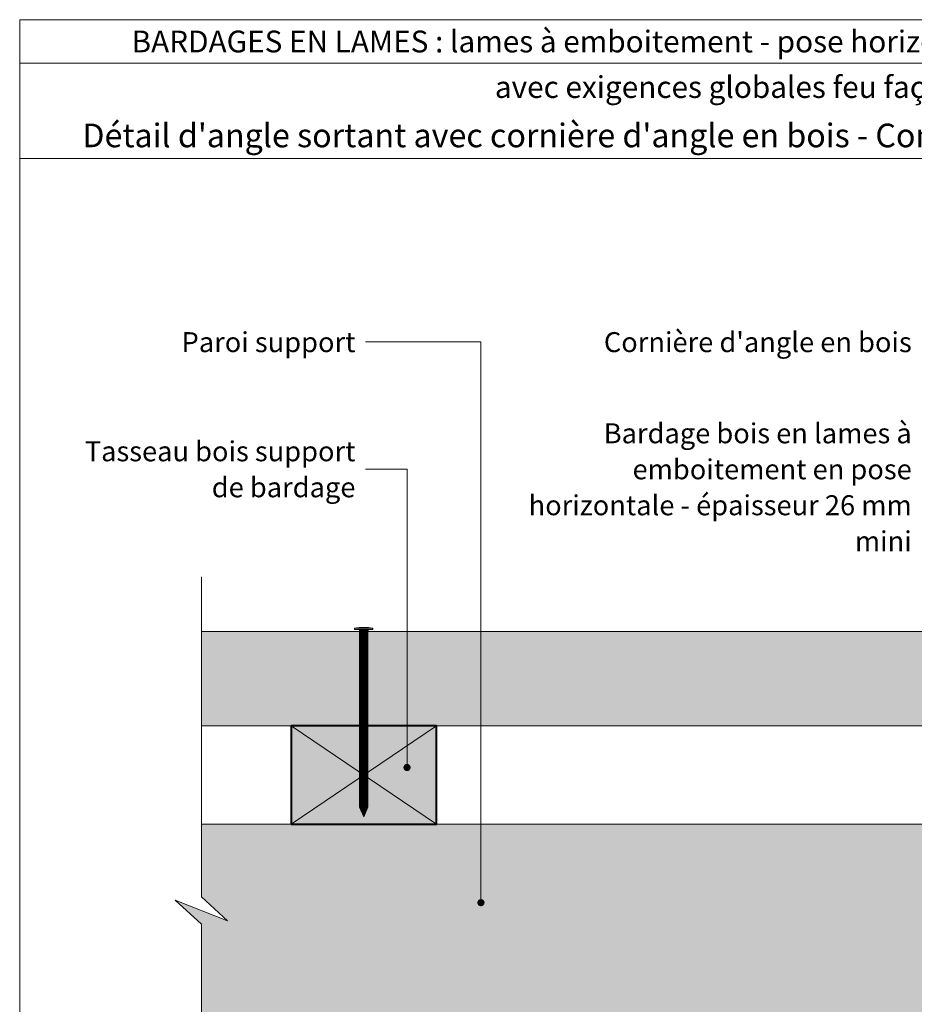
# Model space of a CAD drawing. Units: millimetres. Extents: x 4396 to 4790, y -4836 to -4294.
# Drawn here: x 4396 to 4642, y -4565 to -4294 of the extents above; entities that cross this region are included whole.
import ezdxf

# ---------------------------------------------------------------- set-up
doc = ezdxf.new("R2010")
doc.units = ezdxf.units.MM
doc.header["$LTSCALE"] = 2
doc.layers.add('Ech.1_2', color=7, linetype='Continuous')

# ---------------------------------------------------------------- blocks, each defined once
blk = doc.blocks.new('cw-line-extremity4')
at = {"lineweight": 5}
h = blk.add_hatch(color=0, dxfattribs=at)
edge = h.paths.add_edge_path()
edge.add_arc((0, 0), 1, 0, 360)

msp = doc.modelspace()

# ---------------------------------------------------------------- hatches: boundary and pattern name
at = {"layer": 'Ech.1_2', "lineweight": 20, "true_color": 0x804040, "transparency": 33554687}
msp.add_hatch(color=17, dxfattribs=at).paths.add_polyline_path([(4734.39, -4488.2), (4734.39, -4462.2), (4446.3, -4462.2), (4446.3, -4488.2)])
at = {"layer": 'Ech.1_2', "lineweight": 5, "transparency": 33554687}
h = msp.add_hatch(color=252, dxfattribs=at)
edge = h.paths.add_edge_path()
edge.add_line((4488.43, -4461.32), (4493.46, -4461.32))
edge.add_arc((4490.95, -4473.88), 12.81, 78.6633, 101.3367)
for points in [[(4488.43, -4461.62), (4489.26, -4461.62), (4492.63, -4461.62), (4493.46, -4461.62), (4493.46, -4461.32), (4488.43, -4461.32)], [(4489.82, -4463.93), (4489.82, -4462.18, 0.414214), (4489.26, -4461.62), (4492.63, -4461.62, 0.414214), (4492.08, -4462.18), (4492.08, -4463.93)], [(4489.82, -4463.93), (4489.82, -4464.76), (4492.08, -4464.76), (4492.08, -4463.93)], [(4489.82, -4464.76), (4489.82, -4465.6), (4492.08, -4465.6), (4492.08, -4464.76)], [(4489.82, -4465.6), (4489.82, -4466.43), (4492.08, -4466.43), (4492.08, -4465.6)], [(4489.82, -4466.43), (4489.82, -4467.26), (4492.08, -4467.26), (4492.08, -4466.43)], [(4489.82, -4467.26), (4489.82, -4468.1), (4492.08, -4468.1), (4492.08, -4467.26)], [(4489.82, -4468.1), (4489.82, -4468.93), (4492.08, -4468.93), (4492.08, -4468.1)], [(4489.82, -4468.93), (4489.82, -4469.76), (4492.08, -4469.76), (4492.08, -4468.93)], [(4489.82, -4469.76), (4489.82, -4470.6), (4492.08, -4470.6), (4492.08, -4469.76)], [(4489.82, -4470.6), (4489.82, -4471.43), (4492.08, -4471.43), (4492.08, -4470.6)], [(4489.82, -4471.43), (4489.82, -4472.26), (4492.08, -4472.26), (4492.08, -4471.43)], [(4489.82, -4472.26), (4489.82, -4473.1), (4492.08, -4473.1), (4492.08, -4472.26)], [(4489.82, -4473.1), (4489.82, -4473.93), (4492.08, -4473.93), (4492.08, -4473.1)], [(4489.82, -4473.93), (4489.82, -4474.76), (4492.08, -4474.76), (4492.08, -4473.93)], [(4489.82, -4474.76), (4489.82, -4475.6), (4492.08, -4475.6), (4492.08, -4474.76)], [(4489.82, -4475.6), (4489.82, -4476.43), (4492.08, -4476.43), (4492.08, -4475.6)], [(4489.82, -4476.43), (4489.82, -4477.26), (4492.08, -4477.26), (4492.08, -4476.43)], [(4489.82, -4477.26), (4489.82, -4478.1), (4492.08, -4478.1), (4492.08, -4477.26)], [(4489.82, -4478.1), (4489.82, -4478.93), (4492.08, -4478.93), (4492.08, -4478.1)], [(4489.82, -4478.93), (4489.82, -4479.76), (4492.08, -4479.76), (4492.08, -4478.93)], [(4489.82, -4479.76), (4489.82, -4480.6), (4492.08, -4480.6), (4492.08, -4479.76)], [(4489.82, -4480.6), (4489.82, -4481.43), (4492.08, -4481.43), (4492.08, -4480.6)], [(4489.82, -4481.43), (4489.82, -4482.26), (4492.08, -4482.26), (4492.08, -4481.43)], [(4489.82, -4482.26), (4489.82, -4483.1), (4492.08, -4483.1), (4492.08, -4482.26)], [(4489.82, -4483.1), (4489.82, -4483.93), (4492.08, -4483.93), (4492.08, -4483.1)], [(4489.82, -4483.93), (4489.82, -4484.76), (4492.08, -4484.76), (4492.08, -4483.93)], [(4489.82, -4484.76), (4489.82, -4485.6), (4492.08, -4485.6), (4492.08, -4484.76)], [(4489.82, -4485.6), (4489.82, -4486.43), (4492.08, -4486.43), (4492.08, -4485.6)], [(4489.82, -4486.43), (4489.82, -4487.26), (4492.08, -4487.26), (4492.08, -4486.43)], [(4489.82, -4487.26), (4489.82, -4488.1), (4492.08, -4488.1), (4492.08, -4487.26)], [(4489.82, -4488.1), (4489.82, -4488.93), (4492.08, -4488.93), (4492.08, -4488.1)], [(4489.82, -4488.93), (4489.82, -4489.76), (4492.08, -4489.76), (4492.08, -4488.93)], [(4489.82, -4489.76), (4489.82, -4490.6), (4492.08, -4490.6), (4492.08, -4489.76)], [(4489.82, -4490.6), (4489.82, -4491.43), (4492.08, -4491.43), (4492.08, -4490.6)], [(4489.82, -4491.43), (4489.82, -4492.26), (4492.08, -4492.26), (4492.08, -4491.43)], [(4489.82, -4492.26), (4489.82, -4493.1), (4492.08, -4493.1), (4492.08, -4492.26)], [(4489.82, -4493.1), (4489.82, -4493.93), (4492.08, -4493.93), (4492.08, -4493.1)], [(4489.82, -4493.93), (4489.82, -4494.76), (4492.08, -4494.76), (4492.08, -4493.93)], [(4489.82, -4494.76), (4489.82, -4495.6), (4492.08, -4495.6), (4492.08, -4494.76)], [(4489.82, -4495.6), (4489.82, -4496.43), (4492.08, -4496.43), (4492.08, -4495.6)], [(4489.82, -4496.43), (4489.82, -4497.26), (4492.08, -4497.26), (4492.08, -4496.43)], [(4489.82, -4497.26), (4489.82, -4498.1), (4492.08, -4498.1), (4492.08, -4497.26)], [(4489.82, -4498.1), (4489.82, -4498.93), (4492.08, -4498.93), (4492.08, -4498.1)], [(4489.82, -4498.93), (4489.82, -4499.76), (4492.08, -4499.76), (4492.08, -4498.93)], [(4489.82, -4499.76), (4489.82, -4500.6), (4492.08, -4500.6), (4492.08, -4499.76)], [(4489.82, -4500.6), (4489.82, -4501.43), (4492.08, -4501.43), (4492.08, -4500.6)], [(4489.82, -4501.43), (4489.82, -4502.26), (4492.08, -4502.26), (4492.08, -4501.43)], [(4489.82, -4502.26), (4489.82, -4503.1), (4492.08, -4503.1), (4492.08, -4502.26)], [(4489.82, -4503.1), (4489.82, -4503.93), (4492.08, -4503.93), (4492.08, -4503.1)], [(4489.82, -4503.93), (4489.82, -4504.76), (4492.08, -4504.76), (4492.08, -4503.93)], [(4489.82, -4504.76), (4489.82, -4505.6), (4492.08, -4505.6), (4492.08, -4504.76)], [(4489.82, -4505.6), (4489.82, -4506.43), (4492.08, -4506.43), (4492.08, -4505.6)], [(4489.82, -4506.43), (4489.82, -4507.26), (4492.08, -4507.26), (4492.08, -4506.43)], [(4489.82, -4507.26), (4489.82, -4508.1), (4492.08, -4508.1), (4492.08, -4507.26)], [(4489.82, -4508.1), (4489.82, -4508.93), (4492.08, -4508.93), (4492.08, -4508.1)], [(4489.82, -4508.93), (4489.82, -4509.76), (4492.08, -4509.76), (4492.08, -4508.93)], [(4492.08, -4510.54), (4492.08, -4509.76), (4489.82, -4509.76), (4489.82, -4510.54, -0.351359)], [(4490.95, -4513.2), (4492.08, -4510.54, 0.351359), (4489.82, -4510.54)]]:
    msp.add_hatch(color=252, dxfattribs=at).paths.add_polyline_path(points)
at = {"layer": 'Ech.1_2', "lineweight": 20, "true_color": 0x916a48, "transparency": 33554687}
msp.add_hatch(color=35, dxfattribs=at).paths.add_polyline_path([(4470.95, -4515.2), (4510.95, -4515.2), (4510.95, -4488.2), (4470.95, -4488.2)])
at = {"layer": 'Ech.1_2', "lineweight": 5, "true_color": 0xffad86, "transparency": 33554687}
msp.add_hatch(color=21, dxfattribs=at).paths.add_polyline_path([(4453.49, -4541.79), (4439.11, -4536.15), (4446.3, -4542.74), (4446.3, -4602.2), (4521.3, -4602.2), (4527.89, -4595.01), (4522.25, -4609.39), (4528.85, -4602.2), (4596.3, -4602.2), (4596.3, -4677.2), (4603.49, -4683.8), (4589.11, -4678.15), (4596.3, -4684.75), (4596.3, -4752.2), (4655.8, -4752.2), (4662.4, -4745.01), (4656.75, -4759.39), (4663.35, -4752.2), (4683.39, -4752.2), (4683.39, -4515.2), (4496.3, -4515.19), (4496.3, -4515.2), (4446.3, -4515.2), (4446.3, -4535.2)])

# ---------------------------------------------------------------- linework, layer by layer
at = {"layer": 'Ech.1_2', "color": 190, "lineweight": 15}
msp.add_line((4790.3, -4305.81), (4396.3, -4305.81), dxfattribs=at)
at = {"layer": 'Ech.1_2', "color": 190, "lineweight": 9}
for p, q in [((4493.46, -4461.32), (4488.43, -4461.32)), ((4488.43, -4461.62), (4488.43, -4461.32)), ((4488.43, -4461.62), (4489.26, -4461.62)), ((4492.63, -4461.62), (4489.26, -4461.62)), ((4489.82, -4510.54), (4489.82, -4462.23)), ((4492.08, -4510.54), (4492.08, -4462.18)), ((4493.46, -4461.62), (4492.63, -4461.62)), ((4493.46, -4461.62), (4493.46, -4461.32)), ((4492.08, -4463.93), (4489.82, -4463.93)), ((4492.08, -4464.76), (4489.82, -4464.76)), ((4492.08, -4465.6), (4489.82, -4465.6)), ((4492.08, -4466.43), (4489.82, -4466.43)), ((4492.08, -4467.26), (4489.82, -4467.26)), ((4492.08, -4468.1), (4489.82, -4468.1)), ((4492.08, -4468.93), (4489.82, -4468.93)), ((4492.08, -4469.76), (4489.82, -4469.76)), ((4492.08, -4470.6), (4489.82, -4470.6)), ((4492.08, -4471.43), (4489.82, -4471.43)), ((4492.08, -4472.26), (4489.82, -4472.26)), ((4492.08, -4473.1), (4489.82, -4473.1)), ((4492.08, -4473.93), (4489.82, -4473.93)), ((4492.08, -4474.76), (4489.82, -4474.76)), ((4492.08, -4475.6), (4489.82, -4475.6)), ((4492.08, -4476.43), (4489.82, -4476.43)), ((4492.08, -4476.43), (4489.82, -4476.43)), ((4492.08, -4477.26), (4489.82, -4477.26)), ((4492.08, -4478.1), (4489.82, -4478.1)), ((4492.08, -4478.93), (4489.82, -4478.93)), ((4492.08, -4479.76), (4489.82, -4479.76)), ((4492.08, -4480.6), (4489.82, -4480.6)), ((4492.08, -4481.43), (4489.82, -4481.43)), ((4492.08, -4482.26), (4489.82, -4482.26)), ((4492.08, -4483.1), (4489.82, -4483.1)), ((4492.08, -4483.93), (4489.82, -4483.93)), ((4492.08, -4484.76), (4489.82, -4484.76)), ((4492.08, -4485.6), (4489.82, -4485.6)), ((4492.08, -4486.43), (4489.82, -4486.43)), ((4492.08, -4487.26), (4489.82, -4487.26)), ((4492.08, -4488.1), (4489.82, -4488.1)), ((4492.08, -4488.93), (4489.82, -4488.93)), ((4492.08, -4489.76), (4489.82, -4489.76)), ((4492.08, -4490.6), (4489.82, -4490.6)), ((4492.08, -4491.43), (4489.82, -4491.43)), ((4492.08, -4492.26), (4489.82, -4492.26)), ((4492.08, -4493.1), (4489.82, -4493.1)), ((4492.08, -4493.93), (4489.82, -4493.93)), ((4492.08, -4494.76), (4489.82, -4494.76)), ((4492.08, -4495.6), (4489.82, -4495.6)), ((4492.08, -4496.43), (4489.82, -4496.43)), ((4492.08, -4497.26), (4489.82, -4497.26)), ((4492.08, -4498.1), (4489.82, -4498.1)), ((4492.08, -4498.93), (4489.82, -4498.93)), ((4492.08, -4499.76), (4489.82, -4499.76)), ((4492.08, -4500.6), (4489.82, -4500.6)), ((4492.08, -4501.43), (4489.82, -4501.43)), ((4492.08, -4502.26), (4489.82, -4502.26)), ((4492.08, -4503.1), (4489.82, -4503.1)), ((4492.08, -4503.93), (4489.82, -4503.93)), ((4492.08, -4504.76), (4489.82, -4504.76)), ((4492.08, -4505.6), (4489.82, -4505.6)), ((4492.08, -4506.43), (4489.82, -4506.43)), ((4492.08, -4507.26), (4489.82, -4507.26)), ((4492.08, -4508.1), (4489.82, -4508.1)), ((4492.08, -4508.93), (4489.82, -4508.93)), ((4492.08, -4509.76), (4489.82, -4509.76)), ((4490.95, -4513.2), (4489.82, -4510.54)), ((4490.95, -4513.2), (4492.08, -4510.54))]:
    msp.add_line(p, q, dxfattribs=at)
at = {"layer": 'Ech.1_2', "color": 190, "lineweight": 15}
for points in [[(4790.3, -4332.02), (4396.3, -4332.02), (4396.3, -4293.81), (4790.3, -4293.81), (4790.3, -4332.02)], [(4790.3, -4835.81), (4790.3, -4293.81), (4396.3, -4293.81), (4396.3, -4835.81), (4790.3, -4835.81)], [(4523.19, -4536.83), (4523.19, -4382.44), (4491.41, -4382.44)], [(4502.86, -4499.64), (4502.86, -4417.55), (4491.41, -4417.55)], [(4446.3, -4617.2), (4446.3, -4542.74), (4439.11, -4536.15), (4453.49, -4541.79), (4446.3, -4535.2), (4446.3, -4447.2)], [(4470.95, -4515.2), (4510.95, -4515.2), (4510.95, -4488.2), (4470.95, -4488.2), (4470.95, -4515.2)], [(4470.95, -4488.2), (4510.95, -4515.2), (4510.95, -4488.2), (4470.95, -4515.2)], [(4683.39, -4752.2), (4683.39, -4515.2), (4496.3, -4515.19), (4496.3, -4515.2), (4446.3, -4515.2), (4446.3, -4535.2), (4453.49, -4541.79)], [(4453.49, -4541.79), (4439.11, -4536.15), (4446.3, -4542.74), (4446.3, -4602.2)]]:
    msp.add_lwpolyline(points, dxfattribs=at)
at = {"layer": 'Ech.1_2', "color": 7, "lineweight": 20}
for points in [[(4446.3, -4488.2), (4734.39, -4488.2), (4734.39, -4462.2), (4446.3, -4462.2), (4446.3, -4488.2)], [(4734.39, -4488.2), (4734.39, -4462.2), (4446.3, -4462.2), (4446.3, -4488.2), (4734.39, -4488.2)], [(4446.3, -4515.2), (4683.39, -4515.2), (4683.39, -4752.2)]]:
    msp.add_lwpolyline(points, dxfattribs=at)
at = {"layer": 'Ech.1_2', "color": 7, "lineweight": 9}
for points in [[(4488.43, -4461.32), (4493.46, -4461.32, 0.099256), (4488.43, -4461.32)], [(4489.82, -4463.93), (4489.82, -4462.18, 0.414214), (4489.26, -4461.62), (4492.63, -4461.62, 0.414214), (4492.08, -4462.18), (4492.08, -4463.93), (4489.82, -4463.93)], [(4492.08, -4510.54), (4492.08, -4509.76), (4489.82, -4509.76), (4489.82, -4510.54, -0.351359), (4492.08, -4510.54)], [(4490.95, -4513.2), (4492.08, -4510.54, 0.351359), (4489.82, -4510.54), (4490.95, -4513.2)]]:
    msp.add_lwpolyline(points, format="xyb", dxfattribs=at)
for points in [[(4488.43, -4461.62), (4489.26, -4461.62), (4492.63, -4461.62), (4493.46, -4461.62), (4493.46, -4461.32), (4488.43, -4461.32), (4488.43, -4461.62)], [(4489.82, -4463.93), (4489.82, -4464.76), (4492.08, -4464.76), (4492.08, -4463.93), (4489.82, -4463.93)], [(4489.82, -4464.76), (4489.82, -4465.6), (4492.08, -4465.6), (4492.08, -4464.76), (4489.82, -4464.76)], [(4489.82, -4465.6), (4489.82, -4466.43), (4492.08, -4466.43), (4492.08, -4465.6), (4489.82, -4465.6)], [(4489.82, -4466.43), (4489.82, -4467.26), (4492.08, -4467.26), (4492.08, -4466.43), (4489.82, -4466.43)], [(4489.82, -4467.26), (4489.82, -4468.1), (4492.08, -4468.1), (4492.08, -4467.26), (4489.82, -4467.26)], [(4489.82, -4468.1), (4489.82, -4468.93), (4492.08, -4468.93), (4492.08, -4468.1), (4489.82, -4468.1)], [(4489.82, -4468.93), (4489.82, -4469.76), (4492.08, -4469.76), (4492.08, -4468.93), (4489.82, -4468.93)], [(4489.82, -4469.76), (4489.82, -4470.6), (4492.08, -4470.6), (4492.08, -4469.76), (4489.82, -4469.76)], [(4489.82, -4470.6), (4489.82, -4471.43), (4492.08, -4471.43), (4492.08, -4470.6), (4489.82, -4470.6)], [(4489.82, -4471.43), (4489.82, -4472.26), (4492.08, -4472.26), (4492.08, -4471.43), (4489.82, -4471.43)], [(4489.82, -4472.26), (4489.82, -4473.1), (4492.08, -4473.1), (4492.08, -4472.26), (4489.82, -4472.26)], [(4489.82, -4473.1), (4489.82, -4473.93), (4492.08, -4473.93), (4492.08, -4473.1), (4489.82, -4473.1)], [(4489.82, -4473.93), (4489.82, -4474.76), (4492.08, -4474.76), (4492.08, -4473.93), (4489.82, -4473.93)], [(4489.82, -4474.76), (4489.82, -4475.6), (4492.08, -4475.6), (4492.08, -4474.76), (4489.82, -4474.76)], [(4489.82, -4475.6), (4489.82, -4476.43), (4492.08, -4476.43), (4492.08, -4475.6), (4489.82, -4475.6)], [(4489.82, -4476.43), (4489.82, -4477.26), (4492.08, -4477.26), (4492.08, -4476.43), (4489.82, -4476.43)], [(4489.82, -4477.26), (4489.82, -4478.1), (4492.08, -4478.1), (4492.08, -4477.26), (4489.82, -4477.26)], [(4489.82, -4478.1), (4489.82, -4478.93), (4492.08, -4478.93), (4492.08, -4478.1), (4489.82, -4478.1)], [(4489.82, -4478.93), (4489.82, -4479.76), (4492.08, -4479.76), (4492.08, -4478.93), (4489.82, -4478.93)], [(4489.82, -4479.76), (4489.82, -4480.6), (4492.08, -4480.6), (4492.08, -4479.76), (4489.82, -4479.76)], [(4489.82, -4480.6), (4489.82, -4481.43), (4492.08, -4481.43), (4492.08, -4480.6), (4489.82, -4480.6)], [(4489.82, -4481.43), (4489.82, -4482.26), (4492.08, -4482.26), (4492.08, -4481.43), (4489.82, -4481.43)], [(4489.82, -4482.26), (4489.82, -4483.1), (4492.08, -4483.1), (4492.08, -4482.26), (4489.82, -4482.26)], [(4489.82, -4483.1), (4489.82, -4483.93), (4492.08, -4483.93), (4492.08, -4483.1), (4489.82, -4483.1)], [(4489.82, -4483.93), (4489.82, -4484.76), (4492.08, -4484.76), (4492.08, -4483.93), (4489.82, -4483.93)], [(4489.82, -4484.76), (4489.82, -4485.6), (4492.08, -4485.6), (4492.08, -4484.76), (4489.82, -4484.76)], [(4489.82, -4485.6), (4489.82, -4486.43), (4492.08, -4486.43), (4492.08, -4485.6), (4489.82, -4485.6)], [(4489.82, -4486.43), (4489.82, -4487.26), (4492.08, -4487.26), (4492.08, -4486.43), (4489.82, -4486.43)], [(4489.82, -4487.26), (4489.82, -4488.1), (4492.08, -4488.1), (4492.08, -4487.26), (4489.82, -4487.26)], [(4489.82, -4488.1), (4489.82, -4488.93), (4492.08, -4488.93), (4492.08, -4488.1), (4489.82, -4488.1)], [(4489.82, -4488.93), (4489.82, -4489.76), (4492.08, -4489.76), (4492.08, -4488.93), (4489.82, -4488.93)], [(4489.82, -4489.76), (4489.82, -4490.6), (4492.08, -4490.6), (4492.08, -4489.76), (4489.82, -4489.76)], [(4489.82, -4490.6), (4489.82, -4491.43), (4492.08, -4491.43), (4492.08, -4490.6), (4489.82, -4490.6)], [(4489.82, -4491.43), (4489.82, -4492.26), (4492.08, -4492.26), (4492.08, -4491.43), (4489.82, -4491.43)], [(4489.82, -4492.26), (4489.82, -4493.1), (4492.08, -4493.1), (4492.08, -4492.26), (4489.82, -4492.26)], [(4489.82, -4493.1), (4489.82, -4493.93), (4492.08, -4493.93), (4492.08, -4493.1), (4489.82, -4493.1)], [(4489.82, -4493.93), (4489.82, -4494.76), (4492.08, -4494.76), (4492.08, -4493.93), (4489.82, -4493.93)], [(4489.82, -4494.76), (4489.82, -4495.6), (4492.08, -4495.6), (4492.08, -4494.76), (4489.82, -4494.76)], [(4489.82, -4495.6), (4489.82, -4496.43), (4492.08, -4496.43), (4492.08, -4495.6), (4489.82, -4495.6)], [(4489.82, -4496.43), (4489.82, -4497.26), (4492.08, -4497.26), (4492.08, -4496.43), (4489.82, -4496.43)], [(4489.82, -4497.26), (4489.82, -4498.1), (4492.08, -4498.1), (4492.08, -4497.26), (4489.82, -4497.26)], [(4489.82, -4498.1), (4489.82, -4498.93), (4492.08, -4498.93), (4492.08, -4498.1), (4489.82, -4498.1)], [(4489.82, -4498.93), (4489.82, -4499.76), (4492.08, -4499.76), (4492.08, -4498.93), (4489.82, -4498.93)], [(4489.82, -4499.76), (4489.82, -4500.6), (4492.08, -4500.6), (4492.08, -4499.76), (4489.82, -4499.76)], [(4489.82, -4500.6), (4489.82, -4501.43), (4492.08, -4501.43), (4492.08, -4500.6), (4489.82, -4500.6)], [(4489.82, -4501.43), (4489.82, -4502.26), (4492.08, -4502.26), (4492.08, -4501.43), (4489.82, -4501.43)], [(4489.82, -4502.26), (4489.82, -4503.1), (4492.08, -4503.1), (4492.08, -4502.26), (4489.82, -4502.26)], [(4489.82, -4503.1), (4489.82, -4503.93), (4492.08, -4503.93), (4492.08, -4503.1), (4489.82, -4503.1)], [(4489.82, -4503.93), (4489.82, -4504.76), (4492.08, -4504.76), (4492.08, -4503.93), (4489.82, -4503.93)], [(4489.82, -4504.76), (4489.82, -4505.6), (4492.08, -4505.6), (4492.08, -4504.76), (4489.82, -4504.76)], [(4489.82, -4505.6), (4489.82, -4506.43), (4492.08, -4506.43), (4492.08, -4505.6), (4489.82, -4505.6)], [(4489.82, -4506.43), (4489.82, -4507.26), (4492.08, -4507.26), (4492.08, -4506.43), (4489.82, -4506.43)], [(4489.82, -4507.26), (4489.82, -4508.1), (4492.08, -4508.1), (4492.08, -4507.26), (4489.82, -4507.26)], [(4489.82, -4508.1), (4489.82, -4508.93), (4492.08, -4508.93), (4492.08, -4508.1), (4489.82, -4508.1)], [(4489.82, -4508.93), (4489.82, -4509.76), (4492.08, -4509.76), (4492.08, -4508.93), (4489.82, -4508.93)]]:
    msp.add_lwpolyline(points, dxfattribs=at)
at = {"layer": 'Ech.1_2', "color": 5, "lineweight": 40}
msp.add_lwpolyline([(4470.95, -4515.2), (4510.95, -4515.2), (4510.95, -4488.2), (4470.95, -4488.2), (4470.95, -4515.2)], dxfattribs=at)
at = {"layer": 'Ech.1_2', "color": 190, "lineweight": 9}
for centre, radius, start, end in [((4490.95, -4473.88), 12.81, 78.6633, 101.3367), ((4489.26, -4462.18), 0.556, 360, 90), ((4492.63, -4462.18), 0.556, 90, 180), ((4490.95, -4511.94), 1.81, 51.2812, 128.7188)]:
    msp.add_arc(centre, radius, start, end, dxfattribs=at)

# ---------------------------------------------------------------- block references
at = {"layer": 'Ech.1_2', "color": 190, "lineweight": 15, "rotation": 90}
for p in [(4502.86, -4499.64), (4523.19, -4536.83)]:
    msp.add_blockref('cw-line-extremity4', p, dxfattribs=at)

# ---------------------------------------------------------------- texts
at = {"layer": 'Ech.1_2', "color": 200, "true_color": 0xa800ff, "insert": (4593.3, -4296.81), "char_height": 6, "width": 388, "attachment_point": 2, "line_spacing_factor": 1.08}
msp.add_mtext('{\\fArial|b1|i0;\\W1.000000;\\H6.000000;\\c16711848;BARDAGES EN LAMES : lames à emboitement - pose horizontale (épaisseur 26 mm mini)}', dxfattribs=at)
at = {"layer": 'Ech.1_2', "color": 4, "true_color": 0x00ffff, "line_spacing_factor": 1.08}
for s, insert, char_height, width, attachment_point in [('{\\fArial|b0|i0;\\W1.000000;\\H6.000000;\\c16711848;avec exigences globales feu façade}', (4593.3, -4309.35), 6, 388, 2), ("{\\fArial|b0|i0;\\W1.000000;\\H6.500000;\\c16711848;Détail d'angle sortant avec cornière d'angle en bois - Compatible niveau étanchéité Ee1}", (4593.3, -4322.42), 6.5, 387.5, 2), ("{\\fArial|b0|i0;\\W1.000000;\\H5.500000;\\c16711848;Cornière d'angle en bois}", (4641.71, -4379.81), 5.5, 93.5698, 3), ('{\\fArial|b0|i0;\\W1.000000;\\H5.500000;\\c16711848;Paroi support}', (4488.66, -4379.81), 5.5, 50.6312, 3), ('{\\fArial|b0|i0;\\W1.000000;\\H5.500000;\\c16711848;Bardage bois en lames à emboitement en pose horizontale - épaisseur 26 mm mini}', (4641.71, -4404.9), 5.5, 111.4941, 3), ('{\\fArial|b0|i0;\\W1.000000;\\H5.500000;\\c16711848;Tasseau bois support de bardage}', (4488.66, -4409.85), 5.5, 82.9542, 3)]:
    msp.add_mtext(s, dxfattribs=dict(at, insert=insert, char_height=char_height, width=width, attachment_point=attachment_point))

doc.saveas('drawing.dxf')
